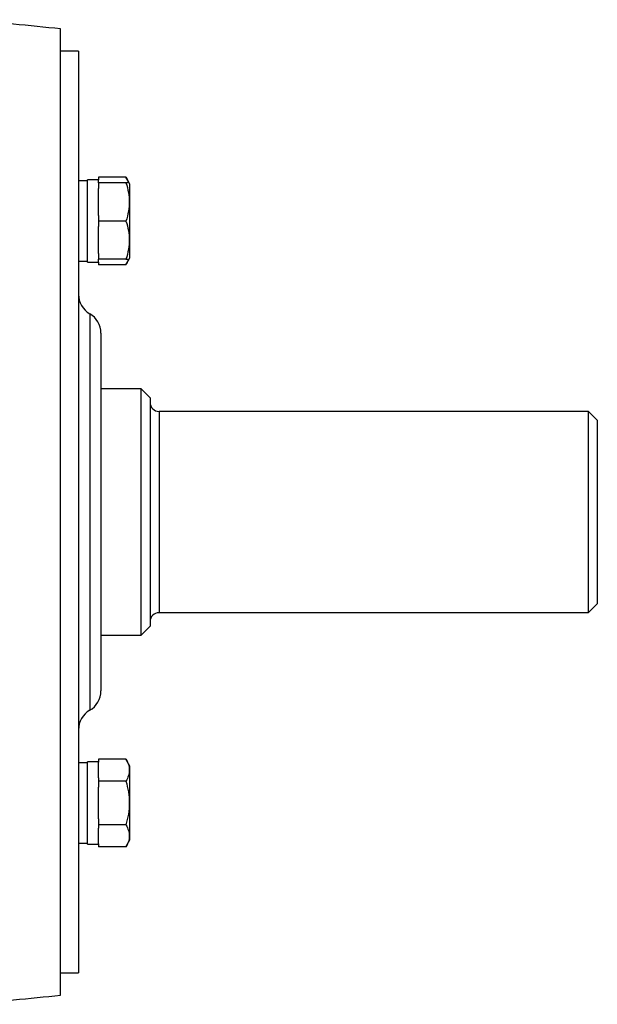
# Model space of a CAD drawing. Units: inches. Extents: x -68 to 56, y -30 to 40.
# Drawn here: x 51 to 56, y 1 to 9 of the extents above; entities that cross this region are included whole.
import ezdxf

# ---------------------------------------------------------------- set-up
doc = ezdxf.new("R2010")
doc.units = ezdxf.units.IN
doc.header["$MEASUREMENT"] = 0

msp = doc.modelspace()

# ---------------------------------------------------------------- linework, layer by layer
at = {"color": 7, "linetype": 'Continuous', "lineweight": 25}
for p, q in [((51.1757, 5.0017), (51.1757, 9.2537)), ((51.3332, 9.0568), (51.1757, 9.0568)), ((51.3332, 9.0568), (51.3332, 0.9466)), ((51.4119, 7.9172), (51.3332, 7.9172)), ((51.5103, 7.9251), (51.4119, 7.9251)), ((51.4119, 7.2007), (51.4119, 7.9251)), ((51.5103, 7.9493), (51.5103, 7.9251)), ((51.7504, 7.9493), (51.5103, 7.9493)), ((51.5103, 7.8975), (51.5103, 7.9251)), ((51.5103, 7.8975), (51.5103, 7.8502)), ((51.7504, 7.8975), (51.5103, 7.8975)), ((51.7802, 7.8975), (51.7504, 7.9493)), ((51.7859, 7.8877), (51.7802, 7.8975)), ((51.7859, 7.2381), (51.7859, 7.8877)), ((51.5103, 7.6102), (51.5103, 7.8502)), ((51.5103, 7.6102), (51.5103, 7.5629)), ((51.7504, 7.5629), (51.5103, 7.5629)), ((51.5103, 7.5629), (51.5103, 7.5155)), ((51.5103, 7.2755), (51.5103, 7.5155)), ((51.3332, 7.2085), (51.4119, 7.2085)), ((51.4119, 7.2007), (51.5103, 7.2007)), ((51.5103, 7.2755), (51.5103, 7.2282)), ((51.7504, 7.2282), (51.5103, 7.2282)), ((51.5103, 7.2007), (51.5103, 7.2282)), ((51.5103, 7.2007), (51.5103, 7.1764)), ((51.7504, 7.1764), (51.7802, 7.2282)), ((51.7802, 7.2282), (51.7859, 7.2381)), ((51.7504, 7.1764), (51.5103, 7.1764)), ((51.53, 6.5765), (51.53, 5.0017)), ((51.8843, 6.0844), (51.53, 6.0844)), ((51.9631, 6.0056), (51.8843, 6.0844)), ((51.8843, 5.0017), (51.8843, 6.0844)), ((51.9631, 6.0056), (51.9631, 5.0017)), ((55.8214, 5.8875), (52.0418, 5.8875)), ((55.9001, 5.8088), (55.8214, 5.8875)), ((55.8214, 4.1159), (55.8214, 5.8875)), ((55.9001, 5.8088), (55.9001, 4.1946)), ((51.1757, 0.7497), (51.1757, 5.0017)), ((51.53, 5.0017), (51.53, 3.4269)), ((51.8843, 3.919), (51.8843, 5.0017)), ((51.9631, 5.0017), (51.9631, 3.9977)), ((55.8214, 4.1159), (55.9001, 4.1946)), ((52.0418, 4.1159), (55.8214, 4.1159)), ((51.8843, 3.919), (51.9631, 3.9977)), ((51.53, 3.919), (51.8843, 3.919)), ((51.4119, 2.7948), (51.3332, 2.7948)), ((51.5103, 2.8027), (51.4119, 2.8027)), ((51.4119, 2.0783), (51.4119, 2.8027)), ((51.5103, 2.8269), (51.5103, 2.7996)), ((51.7504, 2.8269), (51.5103, 2.8269)), ((51.5103, 2.661), (51.5103, 2.7996)), ((51.7859, 2.7653), (51.7504, 2.8269)), ((51.7859, 2.1157), (51.7859, 2.7653)), ((51.5103, 2.661), (51.5103, 2.6337)), ((51.5103, 2.6337), (51.5103, 2.5791)), ((51.7504, 2.6337), (51.5103, 2.6337)), ((51.5103, 2.3019), (51.5103, 2.5791)), ((51.5103, 2.3019), (51.5103, 2.2473)), ((51.7504, 2.2473), (51.5103, 2.2473)), ((51.5103, 2.2473), (51.5103, 2.22)), ((51.5103, 2.0814), (51.5103, 2.22)), ((51.3332, 2.0862), (51.4119, 2.0862)), ((51.5103, 2.0814), (51.5103, 2.0541)), ((51.7504, 2.0541), (51.7859, 2.1157)), ((51.4119, 2.0783), (51.5103, 2.0783)), ((51.7504, 2.0541), (51.5103, 2.0541)), ((51.1757, 0.9466), (51.3332, 0.9466))]:
    msp.add_line(p, q, dxfattribs=at)
at = {"color": 8, "linetype": 'Continuous', "lineweight": 25}
for p, q in [((51.4316, 6.747), (51.4316, 5.0017)), ((52.0418, 5.8875), (52.0418, 4.1159)), ((51.4316, 5.0017), (51.4316, 3.2564))]:
    msp.add_line(p, q, dxfattribs=at)
at = {"color": 7, "linetype": 'Continuous', "lineweight": 25}
for centre, radius, start, end in [((43.8922, -61.2372), 70.8661, 84.10085, 84.777273), ((51.53, 6.9174), 0.1969, 180, 240), ((51.3332, 6.5765), 0.1969, 0, 60), ((52.0418, 5.9662), 0.0787, 180, 270), ((52.0418, 4.0371), 0.0787, 90, 180), ((51.3332, 3.4269), 0.1969, 300, 0), ((51.53, 3.0859), 0.1969, 120, 180), ((43.8922, 71.2406), 70.8661, 275.225894, 275.89915)]:
    msp.add_arc(centre, radius, start, end, dxfattribs=at)
for points, knots in [([(51.7504, 7.9493), (51.7605, 7.9326), (51.7709, 7.9155), (51.7732, 7.8979), (51.7732, 7.8975)], [0, 0, 0, 0, 0.977938, 1, 1, 1, 1]), ([(51.7504, 7.8975), (51.7595, 7.8702), (51.767, 7.8427), (51.7774, 7.787), (51.7802, 7.7589), (51.7803, 7.7163), (51.7796, 7.702), (51.7768, 7.6737), (51.7748, 7.6597), (51.767, 7.6178), (51.7595, 7.5902), (51.7504, 7.5629)], [0, 0, 0, 0, 0.25, 0.25, 0.5, 0.5, 0.625, 0.625, 0.75, 0.75, 1, 1, 1, 1]), ([(51.7781, 7.8975), (51.7785, 7.8975), (51.7802, 7.8975), (51.7631, 7.8975), (51.7504, 7.8975)], [0, 0, 0, 0, 0.251312, 1, 1, 1, 1]), ([(51.7504, 7.5629), (51.7595, 7.5355), (51.767, 7.508), (51.7774, 7.4524), (51.7802, 7.4243), (51.7803, 7.3816), (51.7796, 7.3673), (51.7768, 7.3391), (51.7748, 7.325), (51.767, 7.2831), (51.7595, 7.2556), (51.7504, 7.2282)], [0, 0, 0, 0, 0.25, 0.25, 0.5, 0.5, 0.625, 0.625, 0.75, 0.75, 1, 1, 1, 1]), ([(51.7504, 7.2282), (51.7631, 7.2282), (51.7801, 7.2282), (51.7786, 7.2282), (51.7782, 7.2282)], [0, 0, 0, 0, 0.748675, 1, 1, 1, 1]), ([(51.7726, 7.2282), (51.7722, 7.2259), (51.769, 7.2083), (51.759, 7.1912), (51.7504, 7.1764)], [0, 0, 0, 0, 0.132214, 1, 1, 1, 1]), ([(51.7504, 2.8269), (51.7595, 2.8112), (51.767, 2.7953), (51.7774, 2.7632), (51.7802, 2.7469), (51.7803, 2.7223), (51.7796, 2.714), (51.7768, 2.6977), (51.7748, 2.6896), (51.767, 2.6654), (51.7595, 2.6495), (51.7504, 2.6337)], [0, 0, 0, 0, 0.25, 0.25, 0.5, 0.5, 0.625, 0.625, 0.75, 0.75, 1, 1, 1, 1]), ([(51.7504, 2.6337), (51.7594, 2.6023), (51.767, 2.5701), (51.7774, 2.5056), (51.7802, 2.4731), (51.7802, 2.4078), (51.7773, 2.3747), (51.7669, 2.3102), (51.7594, 2.2785), (51.7504, 2.2473)], [0, 0, 0, 0, 0.25, 0.25, 0.5, 0.5, 0.75, 0.75, 1, 1, 1, 1]), ([(51.7504, 2.2473), (51.7595, 2.2315), (51.767, 2.2156), (51.7774, 2.1835), (51.7802, 2.1673), (51.7803, 2.1427), (51.7796, 2.1344), (51.7768, 2.1181), (51.7748, 2.11), (51.767, 2.0858), (51.7595, 2.0699), (51.7504, 2.0541)], [0, 0, 0, 0, 0.25, 0.25, 0.5, 0.5, 0.625, 0.625, 0.75, 0.75, 1, 1, 1, 1])]:
    msp.add_open_spline(points, degree=3, knots=knots, dxfattribs=at)

doc.saveas('drawing.dxf')
